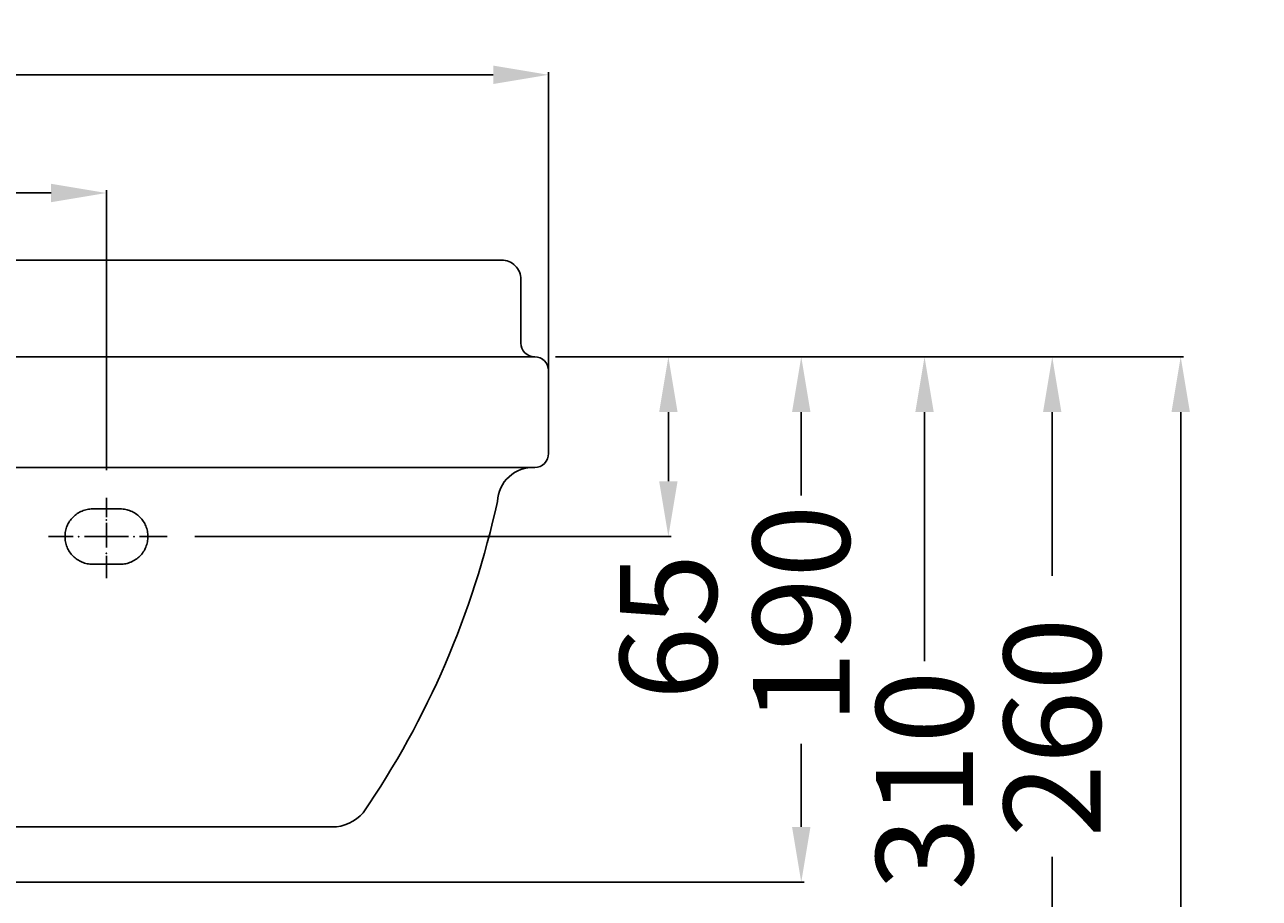
# Model space of a CAD drawing. Extents: x -300 to 557, y -10 to 970.
# Drawn here: x 111 to 557, y 654 to 970 of the extents above; entities that cross this region are included whole.
import ezdxf

# ---------------------------------------------------------------- set-up
doc = ezdxf.new("R2010")
doc.units = 0
doc.header["$LTSCALE"] = 50
doc.linetypes.add('22', pattern=[1.4, 1.2, -0.2])
doc.linetypes.add('31', pattern=[2.1, 1.5, -0.3, 0, -0.3])
doc.layers.get('0').update_dxf_attribs({"linetype": 'CONTINUOUS'})
doc.layers.get('DEFPOINTS').update_dxf_attribs({"linetype": 'CONTINUOUS'})
for name, color, linetype in [('TEAM-AXE', 10, '31'), ('TEAM-BODY', 2, 'CONTINUOUS'), ('TEAM-HIDE', 8, '22'), ('TEAM-MAS', 9, 'CONTINUOUS')]:
    doc.layers.add(name, color=color, linetype=linetype)
doc.dimstyles.get("Standard").update_dxf_attribs({"dimtxt": 2.5, "dimasz": 2.5, "dimexe": 1.25, "dimexo": 0.625, "dimtad": 1, "dimcen": 2.5, "dimazin": 3, "dimtfac": 1, "dimtmove": 0, "dimatfit": 3})

# ---------------------------------------------------------------- blocks, each defined once
blk = doc.blocks.new('*D9')
at = {"color": 9, "linetype": 'BYBLOCK'}
for p, q in [((302.558741, 76849.997355), (392.376155, 76849.997355)), ((391.376155, 76829.997355), (391.376155, 76799.914022)), ((391.376155, 76679.997355), (391.376155, 76710.080689)), ((47.483977, 76659.997355), (392.376155, 76659.997355))]:
    blk.add_line(p, q, dxfattribs=at)
for points in [[(388.042821, 76829.997355), (394.709488, 76829.997355), (391.376155, 76849.997355)], [(388.042821, 76679.997355), (394.709488, 76679.997355), (391.376155, 76659.997355)]]:
    blk.add_solid(points, dxfattribs=at)
at = {"layer": 'DEFPOINTS', "color": 0, "linetype": 'BYBLOCK'}
for p in [(292.558741, 76849.997355, 10), (37.483977, 76659.997355), (391.376155, 76659.997355, 10)]:
    blk.add_point(p, dxfattribs=at)
at = {"color": 11, "linetype": 'BYBLOCK'}
blk.add_text('190', height=35, rotation=90, dxfattribs=at).set_placement((408.876155, 76717.080689))
blk = doc.blocks.new('*D6')
at = {"color": 9, "linetype": 'BYBLOCK'}
for p, q in [((-139.905863, 76809), (-139.905863, 76910.240199)), ((-119.905863, 76909.240199), (-50.655863, 76909.240199)), ((120.094137, 76909.240199), (50.844137, 76909.240199)), ((140.094137, 76809), (140.094137, 76910.240199))]:
    blk.add_line(p, q, dxfattribs=at)
for points in [[(-119.905863, 76912.573532), (-119.905863, 76905.906866), (-139.905863, 76909.240199)], [(120.094137, 76912.573532), (120.094137, 76905.906866), (140.094137, 76909.240199)]]:
    blk.add_solid(points, dxfattribs=at)
at = {"layer": 'DEFPOINTS', "color": 0, "linetype": 'BYBLOCK'}
for p in [(140.094137, 76909.240199, 10), (-139.905863, 76799, 10), (140.094137, 76799, 10)]:
    blk.add_point(p, dxfattribs=at)
at = {"color": 11, "linetype": 'BYBLOCK'}
blk.add_text('280', height=35, dxfattribs=at).set_placement((-43.655863, 76891.740199))
blk = doc.blocks.new('*D5')
at = {"color": 9, "linetype": 'BYBLOCK'}
for p, q in [((-300.016023, 76839.997355), (-300.016023, 76952.978911)), ((-280.016023, 76951.978911), (-47.849356, 76951.978911)), ((279.983977, 76951.978911), (47.817311, 76951.978911)), ((299.983977, 76839.997355), (299.983977, 76952.978911))]:
    blk.add_line(p, q, dxfattribs=at)
for points in [[(-280.016023, 76955.312244), (-280.016023, 76948.645578), (-300.016023, 76951.978911)], [(279.983977, 76955.312244), (279.983977, 76948.645578), (299.983977, 76951.978911)]]:
    blk.add_solid(points, dxfattribs=at)
at = {"layer": 'DEFPOINTS', "color": 0, "linetype": 'BYBLOCK'}
for p in [(299.983977, 76951.978911, 10), (-300.016023, 76829.997355), (299.983977, 76829.997355)]:
    blk.add_point(p, dxfattribs=at)
at = {"color": 11, "linetype": 'BYBLOCK'}
blk.add_text('600', height=35, dxfattribs=at).set_placement((-40.849356, 76934.478911))
blk = doc.blocks.new('*D0')
at = {"color": 9, "linetype": 'BYBLOCK'}
for p, q in [((304.983977, 76849.997355), (529.610627, 76849.997355)), ((528.610627, 76829.997355), (528.610627, 76475.748678)), ((528.610627, 76020), (528.610627, 76374.248678)), ((283.521575, 76000), (529.610627, 76000))]:
    blk.add_line(p, q, dxfattribs=at)
for points in [[(525.277294, 76829.997355), (531.94396, 76829.997355), (528.610627, 76849.997355)], [(525.277294, 76020), (531.94396, 76020), (528.610627, 76000)]]:
    blk.add_solid(points, dxfattribs=at)
at = {"layer": 'DEFPOINTS', "color": 0, "linetype": 'BYBLOCK'}
for p in [(294.983977, 76849.997355), (528.610627, 76849.997355, 10), (273.521575, 76000, 10)]:
    blk.add_point(p, dxfattribs=at)
at = {"color": 11, "linetype": 'BYBLOCK'}
blk.add_text('850', height=35, rotation=90, dxfattribs=at).set_placement((546.110627, 76381.248678))
blk = doc.blocks.new('*D8')
at = {"color": 9, "linetype": 'BYBLOCK'}
for p, q in [((304.983977, 76849.997355), (436.974598, 76849.997355)), ((435.974598, 76829.997355), (435.974598, 76739.914022)), ((435.974598, 76559.997355), (435.974598, 76650.080689)), ((10, 76539.997355), (436.974598, 76539.997355))]:
    blk.add_line(p, q, dxfattribs=at)
for points in [[(432.641264, 76829.997355), (439.307931, 76829.997355), (435.974598, 76849.997355)], [(432.641264, 76559.997355), (439.307931, 76559.997355), (435.974598, 76539.997355)]]:
    blk.add_solid(points, dxfattribs=at)
at = {"layer": 'DEFPOINTS', "color": 0, "linetype": 'BYBLOCK'}
for p in [(294.983977, 76849.997355), (435.974598, 76849.997355), (0, 76539.997355)]:
    blk.add_point(p, dxfattribs=at)
at = {"color": 11, "linetype": 'BYBLOCK'}
blk.add_text('310', height=35, rotation=90, dxfattribs=at).set_placement((453.474598, 76657.080689))
blk = doc.blocks.new('*D7')
at = {"color": 9, "linetype": 'BYBLOCK'}
for p, q in [((304.983977, 76849.997355), (483.148873, 76849.997355)), ((482.148873, 76829.997355), (482.148873, 76770.747355)), ((482.148873, 76609.997355), (482.148873, 76669.247355)), ((50, 76589.997355), (483.148873, 76589.997355))]:
    blk.add_line(p, q, dxfattribs=at)
for points in [[(478.815539, 76829.997355), (485.482206, 76829.997355), (482.148873, 76849.997355)], [(478.815539, 76609.997355), (485.482206, 76609.997355), (482.148873, 76589.997355)]]:
    blk.add_solid(points, dxfattribs=at)
at = {"layer": 'DEFPOINTS', "color": 0, "linetype": 'BYBLOCK'}
for p in [(294.983977, 76849.997355), (482.148873, 76849.997355), (40, 76589.997355)]:
    blk.add_point(p, dxfattribs=at)
at = {"color": 11, "linetype": 'BYBLOCK'}
blk.add_text('260', height=35, rotation=90, dxfattribs=at).set_placement((499.648873, 76676.247355))
blk = doc.blocks.new('*D3')
at = {"color": 9, "linetype": 'BYBLOCK'}
for p, q in [((304.983977, 76849.997355), (344.317774, 76849.997355)), ((343.317774, 76829.997355), (343.317774, 76805)), ((172.094137, 76785), (344.317774, 76785))]:
    blk.add_line(p, q, dxfattribs=at)
for points in [[(339.984441, 76829.997355), (346.651107, 76829.997355), (343.317774, 76849.997355)], [(339.984441, 76805), (346.651107, 76805), (343.317774, 76785)]]:
    blk.add_solid(points, dxfattribs=at)
at = {"layer": 'DEFPOINTS', "color": 0, "linetype": 'BYBLOCK'}
for p in [(294.983977, 76849.997355), (162.094137, 76785), (343.317774, 76785)]:
    blk.add_point(p, dxfattribs=at)
at = {"color": 11, "linetype": 'BYBLOCK'}
blk.add_text('65', height=35, rotation=90, dxfattribs=at).set_placement((360.817774, 76725.833333))

msp = doc.modelspace()

# ---------------------------------------------------------------- linework, layer by layer
at = {"layer": 'TEAM-AXE'}
for p, q in [((140.094137, 799), (140.094137, 792)), ((140.094137, 781), (140.094137, 790)), ((128.094137, 785), (119.094137, 785)), ((132.094137, 785), (148.094137, 785)), ((152.094137, 785), (162.094137, 785)), ((140.094137, 770), (140.094137, 778))]:
    msp.add_line(p, q, dxfattribs=at)
for p in [(140.094137, 791), (130.094137, 785), (150.094137, 785), (140.094137, 779)]:
    msp.add_point(p, dxfattribs=at)
at = {"layer": 'TEAM-BODY'}
for p, q in [((-295.016023, 849.997355), (294.983977, 849.997355)), ((-295.016023, 809.997355), (294.983977, 809.997355))]:
    msp.add_line(p, q, dxfattribs=at)
msp.add_lwpolyline([(281.471301, 797.720551, -0.414214), (294.983977, 809.997355, 0.414214), (299.983977, 814.997355), (299.983977, 844.997355, 0.414214), (294.983977, 849.997355, -0.414214), (289.983977, 854.997355), (289.983977, 877.997355, 0.414214), (282.983977, 884.997355), (-283.016023, 884.997355, 0.414214), (-290.016023, 877.997355), (-290.016023, 854.997355, -0.414214), (-295.016023, 849.997355, 0.414214), (-300.016023, 844.997355), (-300.016023, 814.997355, 0.414214), (-295.016023, 809.997355, -0.414214), (-281.503346, 797.720551, 0.097292), (-232.955471, 685.115057, 0.216162), (-221.670961, 679.997355), (221.638916, 679.997355, 0.216162), (232.923426, 685.115057, 0.097292)], format="xyb", close=True, dxfattribs=at)
at = {"layer": 'TEAM-HIDE'}
msp.add_lwpolyline([(135.094137, 775, -0.414214), (125.094137, 785, -0.414214), (135.094137, 795), (145.094137, 795, -0.414214), (155.094137, 785, -0.414214), (145.094137, 775), (140.094137, 775)], format="xyb", close=True, dxfattribs=at)

# ---------------------------------------------------------------- dimensions: what is measured, and where the dimension line sits
at = {"layer": 'TEAM-MAS'}
for base, p1, p2, picture, middle in [((299.983977, 951.978911, 10), (-300.016023, 829.997355), (299.983977, 829.997355), '*D5', (-0.016023, 951.978911)), ((140.094137, 909.240199, 10), (-139.905863, 799, 10), (140.094137, 799, 10), '*D6', (0.094137, 909.240199))]:
    dim = msp.add_linear_dim(base=base, p1=p1, p2=p2, dimstyle='Standard', override={"dimscale": 1}, dxfattribs=at)
    dim.commit()
    dim.dimension.update_dxf_attribs({"geometry": picture, "text_midpoint": middle, "insert": (0, -76000)})
for base, p1, p2, picture, middle in [((435.974598, 849.997355), (0, 539.997355), (294.983977, 849.997355), '*D8', (435.974598, 694.997355)), ((391.376155, 659.997355, 10), (292.558741, 849.997355, 10), (37.483977, 659.997355), '*D9', (391.376155, 754.997355)), ((482.148873, 849.997355), (40, 589.997355), (294.983977, 849.997355), '*D7', (482.148873, 719.997355)), ((528.610627, 849.997355, 10), (273.521575, 0, 10), (294.983977, 849.997355), '*D0', (528.610627, 424.998678))]:
    dim = msp.add_linear_dim(base=base, p1=p1, p2=p2, angle=90, dimstyle='Standard', override={"dimscale": 1}, dxfattribs=at)
    dim.commit()
    dim.dimension.update_dxf_attribs({"geometry": picture, "text_midpoint": middle, "insert": (0, -76000)})
dim = msp.add_linear_dim(base=(343.317774, 785), p1=(294.983977, 849.997355), p2=(162.094137, 785), angle=90, dimstyle='Standard', override={"dimscale": 1}, dxfattribs=at)
dim.commit()
dim.dimension.update_dxf_attribs({"geometry": '*D3', "text_midpoint": (343.317774, 755), "dimtype": 128, "insert": (0, -76000)})

doc.saveas('drawing.dxf')
